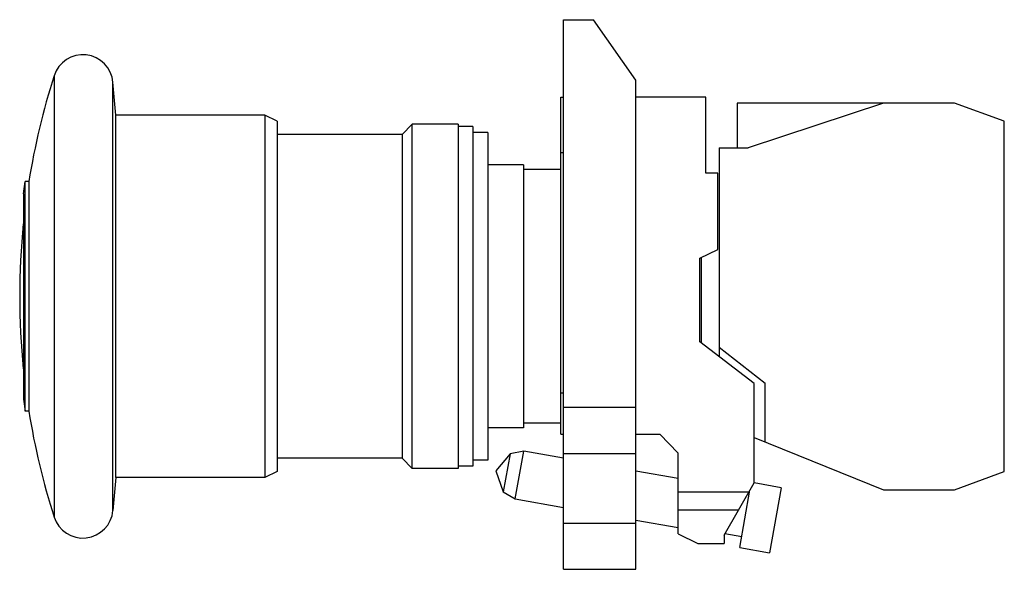
# Model space of a CAD drawing. Units: millimetres. Extents: x 11.7 to 93.2, y 50.1 to 95.6.
import ezdxf

# ---------------------------------------------------------------- set-up
doc = ezdxf.new("R2010")
doc.units = ezdxf.units.MM
doc.header["$LTSCALE"] = 9.497568
doc.layers.add('1', color=7, linetype='CONTINUOUS')

msp = doc.modelspace()

# ---------------------------------------------------------------- linework, layer by layer
at = {"layer": '1', "color": 7, "linetype": 'Continuous'}
for p, q in [((56.652, 50.109), (56.652, 95.593)), ((56.652, 95.593), (59.152, 95.593)), ((62.652, 90.593), (59.152, 95.593)), ((14.499, 90.954), (14.499, 54.432)), ((62.652, 50.109), (62.652, 90.593)), ((19.608, 87.693), (19.37, 90.411)), ((19.37, 54.975), (19.37, 90.411)), ((56.452, 61.293), (56.452, 89.193)), ((56.452, 89.193), (56.652, 89.193)), ((68.452, 89.193), (62.652, 89.193)), ((68.452, 82.893), (68.452, 89.193)), ((89.031, 88.693), (71.052, 88.693)), ((71.052, 88.693), (71.052, 84.993)), ((83.165, 88.693), (71.952, 84.993)), ((93.152, 87.193), (89.031, 88.693)), ((19.608, 57.693), (19.608, 87.693)), ((31.952, 87.693), (19.608, 87.693)), ((31.952, 87.693), (31.952, 57.693)), ((32.952, 87.193), (31.952, 87.693)), ((32.952, 87.193), (32.952, 58.193)), ((43.302, 86.093), (44.152, 86.943)), ((44.152, 58.443), (44.152, 86.943)), ((47.952, 86.943), (44.152, 86.943)), ((47.952, 86.943), (47.952, 58.443)), ((49.152, 86.752), (47.952, 86.752)), ((49.152, 86.752), (49.152, 58.634)), ((93.152, 58.193), (93.152, 87.193)), ((43.302, 86.093), (32.952, 86.093)), ((43.302, 86.093), (43.302, 59.293)), ((50.402, 86.253), (49.152, 86.253)), ((50.402, 86.253), (50.402, 59.132)), ((69.552, 84.993), (71.952, 84.993)), ((69.552, 84.993), (69.552, 67.716)), ((56.652, 84.571), (56.452, 84.571)), ((53.352, 83.568), (50.402, 83.568)), ((53.352, 83.568), (53.352, 61.818)), ((56.452, 83.193), (53.352, 83.193)), ((69.452, 82.893), (68.452, 82.893)), ((69.452, 76.573), (69.452, 82.893)), ((11.958, 81.193), (12.109, 82.193)), ((12.109, 63.193), (12.109, 82.193)), ((12.409, 82.193), (12.109, 82.193)), ((12.409, 82.193), (12.409, 63.193)), ((11.958, 81.193), (11.958, 64.193)), ((67.952, 75.861), (69.452, 76.573)), ((67.952, 68.943), (67.952, 75.861)), ((68.052, 75.909), (68.052, 68.866)), ((72.452, 65.493), (67.952, 68.943)), ((69.552, 68.493), (73.352, 65.524)), ((72.452, 57.273), (72.452, 65.493)), ((73.352, 60.657), (73.352, 65.524)), ((56.652, 64.693), (56.452, 64.693)), ((11.958, 64.193), (12.109, 63.193)), ((12.409, 63.193), (12.109, 63.193)), ((62.652, 63.493), (56.652, 63.493)), ((56.452, 62.193), (53.352, 62.193)), ((53.352, 61.818), (50.402, 61.818)), ((56.452, 61.293), (56.652, 61.293)), ((62.652, 61.293), (64.652, 61.293)), ((64.652, 61.293), (66.152, 59.711)), ((72.452, 61.021), (83.165, 56.693)), ((52.24, 59.671), (51.052, 58.255)), ((52.24, 59.671), (51.684, 56.519)), ((53.369, 59.878), (52.24, 59.671)), ((52.675, 55.938), (53.369, 59.878)), ((56.652, 59.299), (53.369, 59.878)), ((56.652, 59.693), (62.652, 59.693)), ((66.152, 53.043), (66.152, 59.711)), ((43.302, 59.293), (32.952, 59.293)), ((43.302, 59.293), (44.152, 58.443)), ((50.402, 59.132), (49.152, 59.132)), ((32.952, 58.193), (31.952, 57.693)), ((47.952, 58.443), (44.152, 58.443)), ((49.152, 58.634), (47.952, 58.634)), ((51.052, 58.255), (51.684, 56.519)), ((66.152, 57.624), (62.652, 58.241)), ((89.031, 56.693), (93.152, 58.193)), ((19.608, 57.693), (19.37, 54.975)), ((31.952, 57.693), (19.608, 57.693)), ((69.952, 52.943), (72.452, 57.273)), ((74.669, 56.864), (72.449, 57.256)), ((51.684, 56.519), (52.675, 55.938)), ((72.002, 56.493), (66.152, 56.493)), ((71.259, 51.919), (72.093, 56.651)), ((72.046, 56.381), (71.948, 56.399)), ((74.669, 56.864), (73.721, 51.485)), ((83.165, 56.693), (89.031, 56.693)), ((52.675, 55.938), (56.652, 55.237)), ((71.136, 54.993), (66.152, 54.993)), ((62.652, 53.909), (56.652, 53.909)), ((62.652, 54.179), (66.152, 53.562)), ((66.152, 53.043), (67.781, 52.243)), ((70.032, 53.081), (71.421, 52.836)), ((67.781, 52.243), (69.952, 52.243)), ((69.952, 52.943), (69.952, 52.243)), ((71.259, 51.919), (73.721, 51.485)), ((56.652, 50.109), (62.652, 50.109))]:
    msp.add_line(p, q, dxfattribs=at)
for centre, radius, start, end in [((16.88, 90.193), 2.5, 5, 162.28107), ((71.652, 72.693), 60, 162.28107, 170.88983), ((71.652, 72.693), 60, 174.26083, 185.73917), ((71.652, 72.693), 60, 189.11017, 197.71893), ((16.88, 55.193), 2.5, 197.71893, 355)]:
    msp.add_arc(centre, radius, start, end, dxfattribs=at)

doc.saveas('drawing.dxf')
